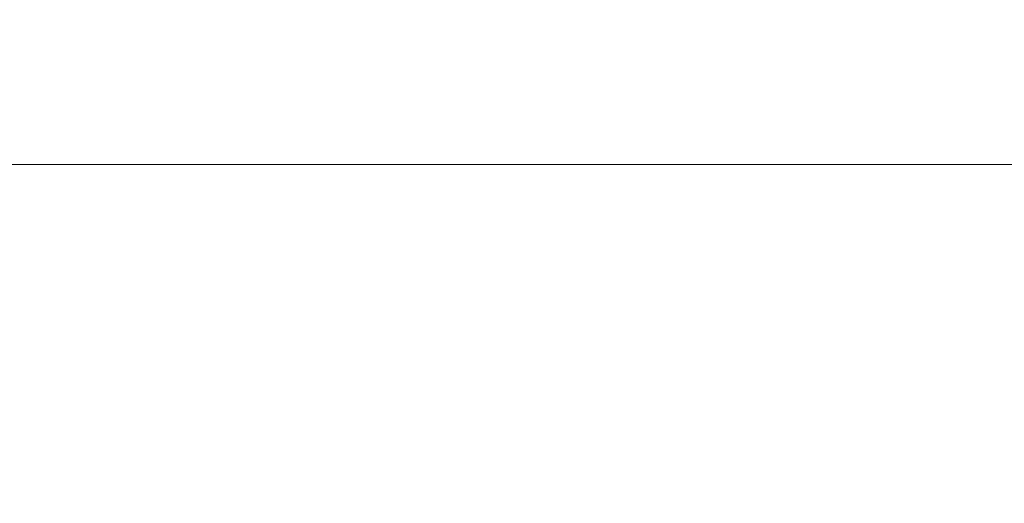
# Model space of a CAD drawing. Units: millimetres. Extents: x -1995 to 9755, y -3063 to 943.
# Drawn here: x -1271 to -1201, y -503 to -469 of the extents above; entities that cross this region are included whole.
import ezdxf

# ---------------------------------------------------------------- set-up
doc = ezdxf.new("R2010")
doc.units = ezdxf.units.MM
doc.header["$LTSCALE"] = 4
doc.layers.add('SIMON-PROtec_07', color=7, linetype='Continuous', lineweight=15)
doc.styles.add('arial_2.5', font='arial.ttf')
doc.dimstyles.new('Simon_RWA', dxfattribs={"dimscale": 4, "dimtxt": 2.5, "dimasz": 2.5, "dimexe": 2, "dimexo": 0, "dimgap": 0.8, "dimtad": 1, "dimrnd": 1e-08, "dimtxsty": 'arial_2.5', "dimcen": 0.09, "dimdle": 10, "dimclrd": 7, "dimclre": 7, "dimclrt": 7, "dimadec": 1, "dimazin": 2, "dimtfac": 1, "dimtmove": 0, "dimatfit": 3, "dimfxl": 1, "dimtolj": 1, "dimlwd": 25, "dimlwe": 25, "dimarcsym": 0})

# ---------------------------------------------------------------- blocks, each defined once
blk = doc.blocks.new('*D141')
at = {"layer": 'Defpoints', "color": 0, "transparency": 16777216}
for p in [(-845.035, -479.125), (-1468.554, -548.92), (-845.035, -548.35)]:
    blk.add_point(p, dxfattribs=at)
at = {"layer": 'SIMON-PROtec_07', "transparency": 16777216}
for p, q in [((-1468.554, -544.92), (-1468.554, -475.125)), ((-845.035, -544.35), (-845.035, -475.125)), ((-1458.554, -479.125), (-855.035, -479.125))]:
    blk.add_line(p, q, dxfattribs=at)
for points in [[(-1458.554, -477.458), (-1458.554, -480.792), (-1468.554, -479.125)], [(-855.035, -477.458), (-855.035, -480.792), (-845.035, -479.125)]]:
    blk.add_solid(points, dxfattribs=at)
at = {"layer": 'SIMON-PROtec_07', "transparency": 16777216, "insert": (-1157.144, -468.956), "char_height": 8, "attachment_point": 2, "style": 'arial_2.5'}
blk.add_mtext('\\A1;624', dxfattribs=at)

msp = doc.modelspace()

# ---------------------------------------------------------------- dimensions: what is measured, and where the dimension line sits
at = {"layer": 'SIMON-PROtec_07'}
dim = msp.add_linear_dim(base=(-845.03534, -479.12507), p1=(-1468.55358, -548.9197), p2=(-845.03534, -548.34977), angle=180, dimstyle='Simon_RWA', override={"dimtxt": 2, "dimexe": 1, "dimexo": 1, "dimgap": 0.5, "dimdec": 0, "dimclrd": 256, "dimclre": 256, "dimclrt": 256, "dimtofl": 0, "dimatfit": 1, "dimlwd": 65535, "dimlwe": 65535}, dxfattribs=at)
dim.commit()
dim.dimension.update_dxf_attribs({"geometry": '*D141', "text_midpoint": (-1157.14362, -479.12507), "dimtype": 160})

doc.saveas('drawing.dxf')
